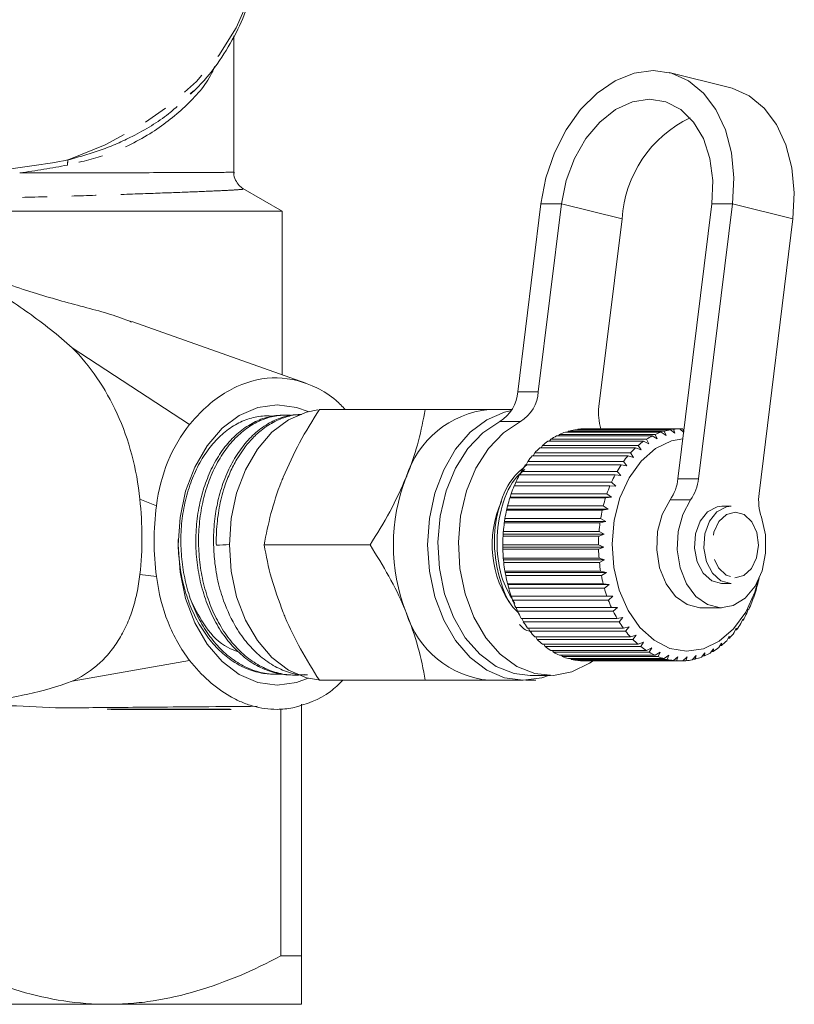
# Model space of a CAD drawing. Units: millimetres. Extents: x -194 to 739, y -53 to 352.
# Drawn here: x 240 to 280, y -53 to -2 of the extents above; entities that cross this region are included whole.
import ezdxf

# ---------------------------------------------------------------- set-up
doc = ezdxf.new("R2010")
doc.units = ezdxf.units.MM
doc.linetypes.add('PHANTOM', pattern=[12.7, 6.35, -1.27, 1.27, -1.27, 1.27, -1.27])

msp = doc.modelspace()

# ---------------------------------------------------------------- linework, layer by layer
at = {"color": 7, "linetype": 'Continuous', "lineweight": 15}
for p, q in [((251.038, -9.609), (251.038, -2.579)), ((276.677, -5.251), (273.542, -4.478)), ((248.776, -5.584), (248.946, -5.429)), ((253.538, -11.651), (251.492, -10.47)), ((217.895, -11.651), (253.538, -11.651)), ((253.538, -20.107), (253.538, -11.651)), ((266.916, -11.274), (265.719, -20.979)), ((267.977, -11.274), (266.78, -20.979)), ((274.003, -25.478), (275.755, -11.274)), ((275.064, -25.478), (276.816, -11.274)), ((269.915, -21.752), (271.111, -12.047)), ((279.95, -12.047), (278.199, -26.251)), ((254.75, -20.535), (245.752, -17.359)), ((248.738, -22.671), (242.667, -18.708)), ((253.578, -22.193), (253.433, -22.2)), ((254.429, -22.155), (254.379, -22.157)), ((255.457, -21.901), (260.936, -21.901)), ((265.422, -21.901), (264.236, -21.901)), ((274.096, -22.901), (269.146, -22.901)), ((274.299, -23.084), (274.096, -22.901)), ((274.098, -22.903), (274.258, -22.903)), ((274.258, -22.903), (274.302, -23.052)), ((272.672, -23.269), (267.723, -23.269)), ((267.819, -23.269), (267.876, -23.194)), ((267.876, -23.194), (272.826, -23.194)), ((273.136, -23.07), (268.186, -23.07)), ((268.301, -23.07), (268.345, -23.02)), ((268.345, -23.02), (273.294, -23.02)), ((273.612, -22.946), (268.663, -22.946)), ((268.8, -22.946), (268.824, -22.922)), ((268.824, -22.922), (273.774, -22.922)), ((272.936, -23.419), (272.672, -23.269)), ((272.826, -23.194), (272.936, -23.419)), ((273.387, -23.239), (273.136, -23.07)), ((273.294, -23.02), (273.387, -23.239)), ((273.849, -23.132), (273.612, -22.946)), ((273.774, -22.922), (273.849, -23.132)), ((271.808, -23.884), (266.859, -23.884)), ((266.924, -23.884), (266.996, -23.762)), ((266.996, -23.762), (271.946, -23.762)), ((272.228, -23.541), (267.278, -23.541)), ((267.358, -23.541), (267.425, -23.442)), ((267.425, -23.442), (272.374, -23.442)), ((272.093, -23.991), (271.808, -23.884)), ((271.946, -23.762), (272.093, -23.991)), ((272.503, -23.671), (272.228, -23.541)), ((272.374, -23.442), (272.503, -23.671)), ((271.419, -24.292), (266.469, -24.292)), ((266.522, -24.292), (266.596, -24.148)), ((266.596, -24.148), (271.546, -24.148)), ((271.712, -24.375), (271.419, -24.292)), ((271.546, -24.148), (271.712, -24.375)), ((271.065, -24.76), (266.116, -24.76)), ((266.157, -24.76), (266.23, -24.596)), ((266.23, -24.596), (271.18, -24.596)), ((271.364, -24.818), (271.065, -24.76)), ((271.18, -24.596), (271.364, -24.818)), ((270.752, -25.282), (265.802, -25.282)), ((265.834, -25.282), (265.902, -25.101)), ((265.902, -25.101), (270.852, -25.101)), ((271.054, -25.314), (270.752, -25.282)), ((270.852, -25.101), (271.054, -25.314)), ((270.482, -25.851), (265.532, -25.851)), ((265.555, -25.851), (265.617, -25.655)), ((265.617, -25.655), (270.567, -25.655)), ((270.786, -25.857), (270.482, -25.851)), ((270.567, -25.655), (270.786, -25.857)), ((265.31, -26.46), (265.331, -26.44)), ((270.26, -26.46), (265.31, -26.46)), ((265.331, -26.44), (265.379, -26.252)), ((265.331, -26.44), (270.563, -26.44)), ((265.379, -26.252), (270.329, -26.252)), ((270.563, -26.44), (270.26, -26.46)), ((270.329, -26.252), (270.563, -26.44)), ((265.156, -27.055), (265.19, -26.883)), ((265.19, -26.883), (270.14, -26.883)), ((270.14, -26.883), (270.389, -27.055)), ((276.752, -26.901), (276.271, -26.901)), ((265.139, -27.1), (265.156, -27.055)), ((270.088, -27.1), (265.139, -27.1)), ((265.156, -27.055), (270.389, -27.055)), ((270.389, -27.055), (270.088, -27.1)), ((265.02, -27.764), (265.033, -27.693)), ((269.97, -27.764), (265.02, -27.764)), ((265.033, -27.693), (265.054, -27.54)), ((265.033, -27.693), (270.266, -27.693)), ((265.054, -27.54), (270.004, -27.54)), ((270.266, -27.693), (269.97, -27.764)), ((270.004, -27.54), (270.266, -27.693)), ((264.956, -28.443), (264.962, -28.348)), ((269.905, -28.443), (264.956, -28.443)), ((264.962, -28.348), (264.971, -28.215)), ((264.962, -28.348), (270.194, -28.348)), ((264.971, -28.215), (269.921, -28.215)), ((270.194, -28.348), (269.905, -28.443)), ((269.921, -28.215), (270.194, -28.348)), ((252.599, -28.901), (258.079, -28.901)), ((264.944, -29.01), (264.943, -28.899)), ((264.943, -28.899), (269.893, -28.899)), ((264.944, -29.01), (270.177, -29.01)), ((264.946, -29.128), (264.944, -29.01)), ((269.893, -28.899), (270.177, -29.01)), ((270.177, -29.01), (269.896, -29.128)), ((269.896, -29.128), (264.946, -29.128)), ((264.979, -29.67), (264.971, -29.583)), ((264.971, -29.583), (269.92, -29.583)), ((264.979, -29.67), (270.212, -29.67)), ((264.992, -29.81), (264.979, -29.67)), ((269.942, -29.81), (264.992, -29.81)), ((269.92, -29.583), (270.212, -29.67)), ((270.212, -29.67), (269.942, -29.81)), ((265.068, -30.32), (265.053, -30.258)), ((265.053, -30.258), (270.003, -30.258)), ((265.068, -30.32), (270.301, -30.32)), ((265.093, -30.48), (265.068, -30.32)), ((270.043, -30.48), (265.093, -30.48)), ((270.003, -30.258), (270.301, -30.32)), ((270.301, -30.32), (270.043, -30.48)), ((265.208, -30.952), (265.189, -30.915)), ((265.189, -30.915), (270.139, -30.915)), ((265.208, -30.952), (270.441, -30.952)), ((265.247, -31.13), (265.208, -30.952)), ((270.139, -30.915), (270.441, -30.952)), ((270.441, -30.952), (270.197, -31.13)), ((276.271, -30.901), (276.752, -30.901)), ((278.084, -31.057), (278.103, -31.025)), ((270.197, -31.13), (265.247, -31.13)), ((265.399, -31.557), (265.378, -31.546)), ((265.378, -31.546), (270.328, -31.546)), ((265.399, -31.557), (270.631, -31.557)), ((265.452, -31.75), (265.399, -31.557)), ((270.328, -31.546), (270.631, -31.557)), ((270.631, -31.557), (270.402, -31.75)), ((278.043, -31.238), (278.084, -31.057)), ((270.402, -31.75), (265.452, -31.75)), ((277.829, -31.853), (277.885, -31.657)), ((277.885, -31.657), (277.906, -31.651)), ((265.616, -32.143), (270.566, -32.143)), ((265.706, -32.334), (265.642, -32.143)), ((270.656, -32.334), (265.706, -32.334)), ((270.566, -32.143), (270.869, -32.128)), ((270.869, -32.128), (270.656, -32.334)), ((275.196, -32.151), (276.257, -32.151)), ((277.567, -32.429), (277.64, -32.221)), ((277.66, -32.241), (277.633, -32.241)), ((277.64, -32.221), (277.66, -32.241)), ((265.901, -32.697), (270.85, -32.697)), ((266.006, -32.872), (265.935, -32.697)), ((270.955, -32.872), (266.006, -32.872)), ((270.85, -32.697), (271.152, -32.656)), ((271.152, -32.656), (270.955, -32.872)), ((277.26, -32.959), (277.35, -32.741)), ((277.368, -32.787), (277.331, -32.787)), ((277.35, -32.741), (277.368, -32.787)), ((266.228, -33.202), (271.178, -33.202)), ((266.347, -33.359), (266.273, -33.202)), ((271.296, -33.359), (266.347, -33.359)), ((271.178, -33.202), (271.475, -33.135)), ((271.475, -33.135), (271.296, -33.359)), ((271.544, -33.651), (271.834, -33.559)), ((271.834, -33.559), (271.674, -33.788)), ((276.913, -33.436), (277.021, -33.212)), ((277.034, -33.283), (276.987, -33.283)), ((277.021, -33.212), (277.034, -33.283)), ((266.594, -33.651), (271.544, -33.651)), ((266.724, -33.788), (266.651, -33.651)), ((271.674, -33.788), (266.724, -33.788)), ((266.994, -34.038), (271.944, -34.038)), ((267.134, -34.153), (267.064, -34.038)), ((271.944, -34.038), (272.226, -33.923)), ((272.226, -33.923), (272.084, -34.153)), ((276.114, -34.208), (276.259, -33.978)), ((276.256, -34.097), (276.184, -34.097)), ((276.259, -33.978), (276.256, -34.097)), ((276.529, -33.855), (276.655, -33.626)), ((276.662, -33.721), (276.603, -33.721)), ((276.655, -33.626), (276.662, -33.721)), ((272.084, -34.153), (267.134, -34.153)), ((267.422, -34.358), (272.372, -34.358)), ((267.571, -34.449), (267.507, -34.358)), ((272.521, -34.449), (267.571, -34.449)), ((267.874, -34.606), (272.823, -34.606)), ((268.029, -34.673), (267.976, -34.606)), ((272.372, -34.358), (272.644, -34.221)), ((272.644, -34.221), (272.521, -34.449)), ((272.823, -34.606), (273.083, -34.449)), ((273.083, -34.449), (272.979, -34.673)), ((273.292, -34.781), (273.538, -34.606)), ((273.538, -34.606), (273.451, -34.822)), ((275.213, -34.704), (275.394, -34.481)), ((275.394, -34.481), (275.369, -34.641)), ((275.674, -34.492), (275.837, -34.265)), ((275.824, -34.405), (275.736, -34.405)), ((275.837, -34.265), (275.824, -34.405)), ((242.667, -35.952), (248.738, -34.871)), ((272.979, -34.673), (268.029, -34.673)), ((268.342, -34.781), (273.292, -34.781)), ((268.502, -34.822), (268.464, -34.781)), ((273.451, -34.822), (268.502, -34.822)), ((268.821, -34.878), (273.771, -34.878)), ((268.983, -34.894), (268.968, -34.878)), ((273.933, -34.894), (268.983, -34.894)), ((269.186, -34.901), (274.136, -34.901)), ((273.771, -34.878), (274.003, -34.688)), ((274.003, -34.688), (273.933, -34.894)), ((274.255, -34.898), (274.471, -34.694)), ((274.418, -34.887), (274.267, -34.887)), ((274.471, -34.694), (274.418, -34.887)), ((274.738, -34.84), (274.937, -34.625)), ((274.898, -34.803), (274.772, -34.803)), ((274.937, -34.625), (274.898, -34.803)), ((275.369, -34.641), (275.264, -34.641)), ((252.953, -35.579), (253.097, -35.586)), ((253.896, -35.622), (254.041, -35.629)), ((255.457, -35.901), (260.936, -35.901)), ((264.236, -35.901), (266.004, -35.901)), ((266.652, -35.901), (266.137, -35.901)), ((266.357, -35.651), (267.418, -35.651)), ((254.538, -37.126), (254.538, -50.151)), ((244.696, -37.401), (250.902, -37.401)), ((253.464, -37.396), (253.464, -50.151)), ((253.464, -50.151), (254.538, -50.151)), ((224.538, -52.651), (244.538, -52.651)), ((244.538, -52.651), (254.538, -52.651))]:
    msp.add_line(p, q, dxfattribs=at)
at = {"color": 8, "linetype": 'PHANTOM', "lineweight": 0}
for p, q in [((267.977, -11.274), (266.916, -11.274)), ((267.977, -11.274), (271.111, -12.047)), ((275.755, -11.274), (276.816, -11.274)), ((276.816, -11.274), (279.95, -12.047)), ((265.719, -20.979), (266.78, -20.979)), ((265.851, -22.525), (264.79, -22.525)), ((274.003, -25.478), (275.064, -25.478)), ((247.031, -26.883), (246.171, -26.54)), ((274.656, -26.569), (273.595, -26.569)), ((247.031, -30.54), (246.171, -30.427))]:
    msp.add_line(p, q, dxfattribs=at)
at = {"color": 8, "linetype": 'PHANTOM', "lineweight": 0, "flags": 128}
for points in [[(252.288, 2.233), (252.182, 0.868), (251.804, -0.676), (251.157, -2.174), (250.251, -3.604), (249.1, -4.943), (247.722, -6.17), (246.139, -7.266), (244.375, -8.214), (242.458, -8.999)], [(276.952, -30.601), (277.413, -30.477), (277.806, -30.114), (278.07, -29.566), (278.166, -28.917), (278.079, -28.265), (277.822, -27.71), (277.435, -27.336), (276.976, -27.201), (276.515, -27.324), (276.122, -27.687), (275.858, -28.235), (275.762, -28.884), (275.849, -29.536), (276.106, -30.091), (276.493, -30.465), (276.952, -30.601)]]:
    msp.add_lwpolyline(points, dxfattribs=at)
at = {"color": 7, "linetype": 'Continuous', "lineweight": 15, "flags": 128}
for points in [[(276.816, -11.274), (276.886, -9.929), (276.764, -8.635), (276.454, -7.443), (275.967, -6.398), (275.323, -5.541), (274.546, -4.903), (273.666, -4.511), (272.716, -4.378), (271.734, -4.511), (270.757, -4.903), (269.823, -5.541), (268.967, -6.398), (268.223, -7.443), (267.618, -8.635), (267.177, -9.929), (266.916, -11.274)], [(276.677, -5.251), (276.8, -5.284), (277.68, -5.676), (278.458, -6.314), (279.102, -7.171), (279.589, -8.216), (279.899, -9.408), (280.021, -10.702), (279.95, -12.047)], [(275.755, -11.274), (275.806, -10.069), (275.66, -8.923), (275.323, -7.896), (274.813, -7.038), (274.155, -6.393), (273.383, -5.992), (272.534, -5.856), (271.652, -5.992), (270.781, -6.393), (269.964, -7.038), (269.242, -7.896), (268.652, -8.923), (268.223, -10.069), (267.977, -11.274)], [(254.873, -35.79), (254.276, -36.011), (253.276, -36.151), (252.276, -36.011), (251.314, -35.599), (250.428, -34.929), (249.651, -34.027), (249.013, -32.928), (248.54, -31.675), (248.248, -30.315), (248.149, -28.901), (248.248, -27.486), (248.54, -26.126), (249.013, -24.873), (249.651, -23.774), (250.428, -22.872), (251.314, -22.202), (252.276, -21.79), (253.276, -21.651), (254.276, -21.79), (254.873, -22.012)], [(255.381, -21.92), (254.785, -22.035), (253.857, -22.433), (253.001, -23.08), (252.251, -23.951), (251.635, -25.012), (251.178, -26.222), (250.896, -27.535), (250.801, -28.901), (250.896, -30.266), (251.178, -31.579), (251.635, -32.79), (252.251, -33.85), (253.001, -34.721), (253.857, -35.368), (254.785, -35.766), (255.405, -35.884)], [(265.389, -21.955), (265.038, -22.035), (264.11, -22.433), (263.254, -23.08), (262.504, -23.951), (261.888, -25.012), (261.431, -26.222), (261.149, -27.535), (261.054, -28.901), (261.149, -30.266), (261.431, -31.579), (261.888, -32.79), (262.504, -33.85), (263.254, -34.721), (264.11, -35.368), (265.038, -35.766), (266.004, -35.901), (266.97, -35.766), (267.315, -35.651)], [(264.79, -22.525), (263.915, -23.101), (263.14, -23.915), (262.496, -24.933), (262.01, -26.113), (261.703, -27.407), (261.585, -28.763), (261.663, -30.124), (261.934, -31.435), (262.385, -32.642), (262.999, -33.696), (263.75, -34.554), (264.608, -35.181), (265.537, -35.55), (266.357, -35.651)], [(265.851, -22.525), (264.976, -23.101), (264.2, -23.915), (263.557, -24.933), (263.071, -26.113), (262.763, -27.407), (262.646, -28.763), (262.724, -30.124), (262.994, -31.435), (263.446, -32.642), (264.059, -33.696), (264.811, -34.554), (265.668, -35.181), (266.598, -35.55), (267.561, -35.648), (268.518, -35.469), (269.431, -35.021), (269.623, -34.887)], [(278.157, -30.728), (277.977, -31.335), (277.506, -32.372), (276.884, -33.234), (276.142, -33.879), (275.318, -34.274), (274.451, -34.4), (273.587, -34.251), (272.768, -33.832), (272.035, -33.167), (271.425, -32.288), (270.969, -31.239), (270.689, -30.072), (270.6, -28.847), (270.706, -27.625), (271.002, -26.466), (271.472, -25.43), (272.094, -24.567), (272.836, -23.922), (273.661, -23.527), (274.258, -23.41)], [(275.196, -32.151), (275.136, -32.15), (274.475, -31.986), (273.875, -31.56), (273.388, -30.907), (273.056, -30.083), (272.905, -29.158), (272.951, -28.211), (273.187, -27.322), (273.595, -26.569)], [(278.321, -27.473), (278.525, -28.377), (278.535, -29.326), (278.351, -30.239), (277.988, -31.038), (277.478, -31.654), (276.863, -32.035), (276.197, -32.15), (275.536, -31.986), (274.936, -31.56), (274.449, -30.907), (274.116, -30.083), (273.966, -29.158), (274.011, -28.211), (274.248, -27.322), (274.656, -26.569)], [(276.271, -26.901), (276.024, -26.931), (275.538, -27.19), (275.15, -27.68), (274.914, -28.335), (274.861, -29.066), (274.999, -29.775), (275.308, -30.365), (275.747, -30.758), (276.257, -30.901)], [(276.752, -26.901), (276.506, -26.931), (276.019, -27.19), (275.632, -27.68), (275.396, -28.335), (275.343, -29.066), (275.48, -29.775), (275.789, -30.365), (276.228, -30.758), (276.738, -30.901)]]:
    msp.add_lwpolyline(points, dxfattribs=at)
at = {"color": 7, "linetype": 'Continuous', "lineweight": 15}
for centre, radius, start, end in [((277.333, -12.434), 6.234, 115.7238, 176.4427), ((263.777, -20.864), 1.946, 301.3892, 356.5974), ((264.838, -20.864), 1.946, 301.3892, 356.5974), ((272.649, -22.096), 2.756, 172.8324, 197.0254), ((264.703, -26.848), 4.969, 95.3927, 163.0703), ((269.186, -25.912), 3.011, 90.7664, 96.9063), ((274.136, -25.912), 3.011, 90.7664, 96.9063), ((269.419, -26.528), 3.674, 117.489, 122.8658), ((269.271, -26.229), 3.341, 108.9533, 114.6824), ((269.203, -26.018), 3.118, 99.9849, 105.9835), ((274.368, -26.528), 3.674, 117.489, 122.8658), ((274.221, -26.229), 3.341, 108.9533, 114.6824), ((274.153, -26.018), 3.118, 99.9849, 105.9835), ((270.012, -27.279), 4.634, 132.8852, 137.4912), ((269.664, -26.888), 4.11, 125.48, 130.4696), ((274.962, -27.279), 4.634, 132.8852, 137.4912), ((274.614, -26.888), 4.11, 125.48, 130.4696), ((270.455, -27.669), 5.224, 139.7184, 143.9705), ((275.405, -27.669), 5.224, 139.7184, 143.9705), ((270.97, -28.03), 5.853, 146.029, 149.9709), ((275.92, -28.03), 5.853, 146.029, 149.9709), ((268.798, -28.901), 9.516, 158.419, 201.581), ((271.523, -28.338), 6.487, 151.8849, 155.5657), ((276.473, -28.338), 6.487, 151.8849, 155.5657), ((272.074, -28.579), 7.088, 157.3608, 160.8303), ((277.024, -28.579), 7.088, 157.3608, 160.8303), ((271.667, -25.226), 2.35, 325.1494, 353.8495), ((272.727, -25.226), 2.35, 325.1494, 353.8495), ((272.578, -28.747), 7.619, 162.5314, 165.8377), ((277.528, -28.747), 7.619, 162.5314, 165.8377), ((280.925, -26.594), 2.748, 172.8176, 198.6502), ((269.858, -28.88), 5.465, 155.9124, 216.4311), ((272.992, -28.846), 8.045, 167.4683, 170.6568), ((277.942, -28.846), 8.045, 167.4683, 170.6568), ((273.281, -28.89), 8.337, 172.2392, 175.3528), ((278.23, -28.89), 8.337, 172.2392, 175.3528), ((273.417, -28.9), 8.474, 176.908, 179.988), ((278.367, -28.9), 8.474, 176.908, 179.988), ((273.39, -28.902), 8.447, 181.5364, 184.6229), ((278.34, -28.902), 8.447, 181.5364, 184.6229), ((273.201, -28.921), 8.257, 186.1848, 189.3185), ((278.151, -28.921), 8.257, 186.1848, 189.3185), ((272.868, -28.981), 7.918, 190.9144, 194.1368), ((277.818, -28.981), 7.918, 190.9144, 194.1368), ((270.523, -28.997), 7.847, 345.0248, 348.2667), ((272.42, -29.102), 7.454, 195.7882, 199.1431), ((277.37, -29.102), 7.454, 195.7882, 199.1431), ((270.987, -29.129), 7.365, 339.9797, 343.3618), ((271.896, -29.293), 6.896, 200.8725, 204.4062), ((276.845, -29.293), 6.896, 200.8725, 204.4062), ((271.52, -29.333), 6.794, 334.6657, 338.2346), ((264.703, -30.954), 4.969, 196.9297, 264.6073), ((271.339, -29.557), 6.28, 206.2377, 209.9989), ((276.289, -29.557), 6.28, 206.2377, 209.9989), ((272.077, -29.609), 6.172, 329.0092, 332.8142), ((270.794, -29.885), 5.644, 211.9578, 215.9966), ((275.744, -29.885), 5.644, 211.9578, 215.9966), ((272.616, -29.946), 5.536, 322.935, 327.0261), ((270.3, -30.258), 5.024, 218.1081, 222.4726), ((275.25, -30.258), 5.024, 218.1081, 222.4726), ((273.099, -30.325), 4.923, 316.3708, 320.7951), ((269.886, -30.652), 4.453, 224.7599, 229.4901), ((274.836, -30.652), 4.453, 224.7599, 229.4901), ((273.496, -30.719), 4.362, 309.256, 314.0514), ((269.572, -31.036), 3.956, 231.9707, 237.0891), ((269.36, -31.38), 3.553, 239.7684, 245.2674), ((274.521, -31.036), 3.956, 231.9707, 237.0891), ((274.31, -31.38), 3.553, 239.7684, 245.2674), ((273.988, -31.432), 3.494, 293.284, 298.8442), ((273.793, -31.099), 3.88, 301.5567, 306.7415), ((269.241, -31.652), 3.255, 248.1322, 253.9616), ((269.194, -31.831), 3.07, 256.9745, 263.0356), ((269.186, -31.898), 3.003, 266.135, 269.9993), ((274.191, -31.652), 3.255, 248.1322, 253.9616), ((274.143, -31.831), 3.07, 256.9745, 263.0356), ((274.136, -31.899), 3.002, 266.1344, 272.2875), ((274.131, -31.851), 3.05, 275.3932, 281.4808), ((274.093, -31.69), 3.215, 284.5133, 290.3905), ((253.275, -33.117), 4.284, 269.8932, 280.8173)]:
    msp.add_arc(centre, radius, start, end, dxfattribs=at)
at = {"color": 8, "linetype": 'PHANTOM', "lineweight": 0}
msp.add_arc((243.798, -9.294), 1.372, 167.5668, 178.7803, dxfattribs=at)
at = {"color": 7, "linetype": 'Continuous', "lineweight": 15}
for centre, major_axis, ratio, start_param, end_param in [((600.348, -10.2), (413.235, 22.395), 0.001177, 2.578944, 2.58201), ((244.696, -28.901), (0, 8.5), 0.896575, 3.114211, 3.141593)]:
    msp.add_ellipse(centre, major_axis=major_axis, ratio=ratio, start_param=start_param, end_param=end_param, dxfattribs=at)
for points, knots in [([(248.79, -5.598), (248.927, -5.471), (249.501, -4.937), (250.31, -3.879), (251.185, -2.448), (251.815, -0.943), (252.179, 0.598), (252.325, 1.715), (252.278, 2.306), (252.272, 2.379)], [0, 0, 0, 0, 0.058705, 0.245624, 0.430993, 0.614315, 0.795422, 0.974617, 1, 1, 1, 1]), ([(239.956, -9.665), (240.129, -9.665), (241.101, -9.665), (242.797, -9.663), (244.971, -9.66), (246.943, -9.656), (248.648, -9.65), (249.956, -9.644), (250.753, -9.638), (251.093, -9.634), (251.014, -9.632), (251.005, -9.632), (251.003, -9.632)], [0, 0, 0, 0, 0.026799, 0.150916, 0.275069, 0.413341, 0.551611, 0.69454, 0.837452, 0.977983, 0.993133, 1, 1, 1, 1]), ([(251.498, -10.47), (251.431, -10.422), (251.281, -10.314), (251.108, -10.037), (251.02, -9.788), (251.042, -9.653), (251.045, -9.637)], [0, 0, 0, 0, 0.266167, 0.597217, 0.954598, 1, 1, 1, 1]), ([(245.744, -17.38), (245.615, -17.327), (244.78, -16.982), (242.945, -16.53), (240.281, -15.767), (237.495, -14.786), (235.662, -13.93), (234.771, -13.514)], [0, 0, 0, 0, 0.042156, 0.27427, 0.511173, 0.762374, 1, 1, 1, 1]), ([(242.667, -18.708), (241.939, -18.047), (241.186, -17.459), (239.649, -16.363), (238.866, -15.856), (238.073, -15.375)], [0, 0, 0, 0, 0.5, 0.5, 1, 1, 1, 1]), ([(246.171, -26.54), (246.093, -25.747), (245.953, -24.982), (245.558, -23.502), (245.299, -22.783), (244.692, -21.453), (244.342, -20.835), (243.557, -19.688), (243.128, -19.169), (242.667, -18.708)], [0, 0, 0, 0, 0.25, 0.25, 0.5, 0.5, 0.75, 0.75, 1, 1, 1, 1]), ([(256.797, -21.901), (256.641, -21.739), (256.19, -21.271), (255.032, -20.558), (253.269, -20.093), (251.13, -20.573), (249.64, -21.656), (248.905, -22.484), (248.738, -22.671)], [0, 0, 0, 0, 0.066718, 0.192506, 0.432135, 0.67554, 0.926506, 1, 1, 1, 1]), ([(253.013, -22.247), (252.944, -22.241), (252.747, -22.224), (252.42, -22.247), (252.035, -22.313), (251.531, -22.466), (251.044, -22.712), (250.586, -23.043), (250.258, -23.335), (249.949, -23.665), (249.662, -24.03), (249.395, -24.434), (249.152, -24.87), (248.937, -25.332), (248.751, -25.818), (248.594, -26.33), (248.468, -26.86), (248.376, -27.403), (248.316, -27.954), (248.29, -28.517), (248.297, -29.082), (248.336, -29.644), (248.408, -30.199), (248.514, -30.749), (248.652, -31.286), (248.822, -31.803), (249.021, -32.298), (249.252, -32.774), (249.51, -33.221), (249.794, -33.636), (250.099, -34.016), (250.428, -34.364), (250.776, -34.671), (251.139, -34.936), (251.516, -35.158), (251.908, -35.338), (252.31, -35.471), (252.717, -35.556), (253.121, -35.597), (253.389, -35.585), (253.521, -35.579)], [0, 0, 0, 0, 0.014033, 0.039791, 0.065827, 0.092242, 0.143524, 0.169554, 0.195961, 0.221563, 0.247344, 0.273403, 0.299842, 0.325432, 0.3512, 0.377244, 0.403668, 0.429283, 0.455077, 0.481148, 0.507599, 0.53322, 0.559021, 0.585099, 0.611558, 0.637178, 0.662977, 0.689052, 0.715507, 0.741153, 0.766979, 0.793082, 0.819567, 0.8452, 0.871011, 0.8971, 0.923568, 0.949228, 0.975067, 1, 1, 1, 1]), ([(253.897, -35.616), (253.836, -35.615), (253.635, -35.61), (253.165, -35.528), (252.497, -35.31), (251.864, -34.937), (251.385, -34.554), (250.931, -34.116), (250.519, -33.602), (250.158, -33.024), (249.833, -32.406), (249.499, -31.575), (249.266, -30.684), (249.143, -29.943), (249.065, -29.192), (249.057, -28.432), (249.116, -27.684), (249.22, -26.948), (249.428, -26.064), (249.735, -25.249), (250.037, -24.645), (250.375, -24.082), (250.765, -23.585), (251.193, -23.165), (251.533, -22.891), (251.887, -22.661), (252.25, -22.476), (252.626, -22.333), (253.009, -22.243), (253.279, -22.201), (253.42, -22.202), (253.433, -22.202)], [0, 0, 0, 0, 0.012135, 0.040116, 0.09424, 0.148318, 0.176065, 0.204015, 0.258107, 0.285861, 0.313819, 0.367895, 0.422126, 0.449652, 0.47758, 0.531824, 0.559357, 0.587292, 0.641321, 0.695507, 0.723011, 0.750916, 0.805115, 0.832625, 0.860537, 0.887556, 0.914764, 0.942264, 0.970167, 0.997164, 1, 1, 1, 1]), ([(253.992, -22.205), (253.974, -22.202), (253.825, -22.182), (253.548, -22.19), (253.163, -22.231), (252.784, -22.324), (252.407, -22.463), (252.04, -22.649), (251.686, -22.878), (251.348, -23.149), (251.024, -23.463), (250.722, -23.816), (250.443, -24.204), (250.189, -24.623), (249.959, -25.077), (249.758, -25.558), (249.587, -26.061), (249.446, -26.581), (249.335, -27.124), (249.257, -27.678), (249.212, -28.239), (249.201, -28.802), (249.225, -29.372), (249.283, -29.937), (249.374, -30.493), (249.498, -31.035), (249.655, -31.569), (249.842, -32.081), (250.058, -32.57), (250.301, -33.03), (250.573, -33.466), (250.87, -33.868), (251.189, -34.233), (251.528, -34.56), (251.89, -34.849), (252.266, -35.095), (252.655, -35.297), (253.052, -35.452), (253.46, -35.563), (253.872, -35.625), (254.282, -35.641), (254.551, -35.613), (254.684, -35.599)], [0, 0, 0, 0, 0.003502, 0.029471, 0.05465, 0.080005, 0.105632, 0.131633, 0.15681, 0.182163, 0.207788, 0.233787, 0.258973, 0.284335, 0.30997, 0.335978, 0.361184, 0.386567, 0.412223, 0.438253, 0.463446, 0.488815, 0.514456, 0.54047, 0.565693, 0.591091, 0.616763, 0.64281, 0.668027, 0.693422, 0.719089, 0.745129, 0.77036, 0.795768, 0.821448, 0.847502, 0.87275, 0.898176, 0.923875, 0.94995, 0.975186, 1, 1, 1, 1]), ([(254.842, -35.612), (254.65, -35.617), (254.316, -35.627), (253.72, -35.449), (253.189, -35.217), (252.687, -34.888), (252.207, -34.503), (251.762, -34.036), (251.363, -33.5), (250.905, -32.773), (250.534, -31.942), (250.215, -30.854), (250.046, -29.953), (249.977, -29.001), (249.989, -28.091), (250.064, -27.373), (250.222, -26.533), (250.405, -25.882), (250.662, -25.227), (250.958, -24.608), (251.391, -23.912), (251.896, -23.333), (252.34, -22.946), (252.806, -22.617), (253.301, -22.372), (253.812, -22.23), (254.132, -22.161), (254.322, -22.171), (254.379, -22.173)], [0, 0, 0, 0, 0.03785, 0.065827, 0.119952, 0.147722, 0.175697, 0.229817, 0.257586, 0.285561, 0.367221, 0.395164, 0.45373, 0.500084, 0.5325, 0.58509, 0.605051, 0.659084, 0.686808, 0.714735, 0.768766, 0.822741, 0.850435, 0.878332, 0.93232, 0.96002, 0.987924, 1, 1, 1, 1]), ([(254.524, -22.157), (254.449, -22.159), (254.241, -22.166), (253.906, -22.232), (253.524, -22.348), (253.153, -22.511), (252.789, -22.721), (252.383, -23.016), (251.947, -23.424), (251.549, -23.91), (251.19, -24.454), (250.872, -25.052), (250.61, -25.705), (250.426, -26.309), (250.3, -26.843), (250.207, -27.39), (250.147, -27.955), (250.122, -28.468), (250.126, -28.791), (250.127, -28.921)], [0, 0, 0, 0, 0.031704, 0.087379, 0.141272, 0.195541, 0.250392, 0.306041, 0.386966, 0.469185, 0.524903, 0.605798, 0.687983, 0.743677, 0.79746, 0.851617, 0.90695, 0.96269, 1, 1, 1, 1]), ([(255.457, -21.901), (255.101, -22.469), (254.383, -23.616), (253.853, -24.802), (253.586, -25.401)], [0, 0, 0, 0, 0.495458, 1, 1, 1, 1]), ([(259.95, -25.401), (259.983, -25.318), (260.235, -24.689), (260.622, -23.505), (260.831, -22.439), (260.936, -21.901)], [0, 0, 0, 0, 0.07008, 0.530779, 1, 1, 1, 1]), ([(260.936, -21.901), (261.171, -21.901), (261.879, -21.901), (263.021, -21.901), (263.829, -21.901), (264.236, -21.901)], [0, 0, 0, 0, 0.197285, 0.595925, 1, 1, 1, 1]), ([(248.738, -22.671), (248.301, -23.225), (247.92, -23.863), (247.331, -25.298), (247.136, -26.067), (247.031, -26.883)], [0, 0, 0, 0, 0.5, 0.5, 1, 1, 1, 1]), ([(266.193, -24.76), (265.921, -24.987), (265.272, -25.527), (264.653, -27.027), (264.42, -28.888), (264.745, -30.717), (265.25, -31.967), (265.69, -32.353), (265.74, -32.396)], [0, 0, 0, 0, 0.150737, 0.359071, 0.56209, 0.765109, 0.973444, 1, 1, 1, 1]), ([(253.586, -25.401), (253.552, -25.484), (253.3, -26.112), (252.913, -27.296), (252.704, -28.363), (252.599, -28.901)], [0, 0, 0, 0, 0.07008, 0.530779, 1, 1, 1, 1]), ([(258.079, -28.901), (258.434, -28.332), (259.152, -27.185), (259.682, -25.999), (259.95, -25.401)], [0, 0, 0, 0, 0.495458, 1, 1, 1, 1]), ([(265.567, -31.93), (265.339, -31.544), (264.824, -30.672), (264.569, -28.905), (264.78, -27.071), (265.335, -25.652), (265.897, -25.161), (266.089, -24.994)], [0, 0, 0, 0, 0.182098, 0.412075, 0.642051, 0.878048, 1, 1, 1, 1]), ([(246.171, -30.427), (246.246, -29.784), (246.284, -29.134), (246.28, -27.833), (246.238, -27.184), (246.171, -26.54)], [0, 0, 0, 0, 0.5, 0.5, 1, 1, 1, 1]), ([(247.031, -26.883), (246.952, -27.487), (246.912, -28.096), (246.912, -29.324), (246.952, -29.936), (247.031, -30.54)], [0, 0, 0, 0, 0.5, 0.5, 1, 1, 1, 1]), ([(252.953, -35.578), (252.824, -35.569), (252.561, -35.55), (252.165, -35.463), (251.766, -35.332), (251.374, -35.153), (250.995, -34.929), (250.631, -34.664), (250.286, -34.359), (249.957, -34.011), (249.649, -33.628), (249.366, -33.213), (249.11, -32.77), (248.879, -32.294), (248.679, -31.795), (248.51, -31.278), (248.373, -30.746), (248.267, -30.195), (248.196, -29.636), (248.156, -29.11), (248.156, -28.776), (248.156, -28.626)], [0, 0, 0, 0, 0.049949, 0.102633, 0.155685, 0.209307, 0.263711, 0.31641, 0.369479, 0.423119, 0.477544, 0.530181, 0.583187, 0.636762, 0.691117, 0.743776, 0.796804, 0.850403, 0.904785, 0.957405, 1, 1, 1, 1]), ([(252.599, -28.901), (252.707, -29.469), (252.926, -30.616), (253.364, -31.802), (253.586, -32.401)], [0, 0, 0, 0, 0.495458, 1, 1, 1, 1]), ([(259.95, -32.401), (259.915, -32.318), (259.655, -31.689), (259.074, -30.505), (258.413, -29.439), (258.079, -28.901)], [0, 0, 0, 0, 0.07008, 0.530779, 1, 1, 1, 1]), ([(242.667, -35.952), (243.11, -35.753), (243.531, -35.49), (244.121, -34.986), (244.312, -34.799), (244.675, -34.386), (244.844, -34.164), (245.156, -33.686), (245.3, -33.431), (245.561, -32.885), (245.675, -32.599), (245.87, -32.009), (245.952, -31.704), (246.084, -31.076), (246.135, -30.753), (246.171, -30.427)], [0, 0, 0, 0, 0.25, 0.25, 0.375, 0.375, 0.5, 0.5, 0.625, 0.625, 0.75, 0.75, 0.875, 0.875, 1, 1, 1, 1]), ([(247.031, -30.54), (247.138, -31.372), (247.336, -32.158), (247.922, -33.631), (248.3, -34.295), (248.738, -34.871)], [0, 0, 0, 0, 0.5, 0.5, 1, 1, 1, 1]), ([(248.838, -31.827), (249.071, -32.283), (249.563, -33.244), (250.429, -34.125), (251.037, -34.347), (251.21, -34.411)], [0, 0, 0, 0, 0.39122, 0.826373, 1, 1, 1, 1]), ([(253.586, -32.401), (253.62, -32.484), (253.88, -33.112), (254.461, -34.296), (255.122, -35.363), (255.457, -35.901)], [0, 0, 0, 0, 0.07008, 0.530779, 1, 1, 1, 1]), ([(260.936, -35.901), (260.828, -35.332), (260.609, -34.185), (260.171, -32.999), (259.95, -32.401)], [0, 0, 0, 0, 0.495458, 1, 1, 1, 1]), ([(266.441, -33.377), (266.328, -33.36), (266.09, -33.326), (265.903, -33.12), (265.805, -33.011)], [0, 0, 0, 0, 0.475606, 1, 1, 1, 1]), ([(248.738, -34.871), (249.367, -35.651), (250.058, -36.284), (251.027, -36.838), (251.225, -36.936), (251.623, -37.104), (251.823, -37.174), (252.229, -37.287), (252.434, -37.33), (252.847, -37.387), (253.057, -37.401), (253.267, -37.401)], [0, 0, 0, 0, 0.5, 0.5, 0.625, 0.625, 0.75, 0.75, 0.875, 0.875, 1, 1, 1, 1]), ([(238.073, -37.021), (238.847, -36.911), (239.618, -36.78), (241.151, -36.441), (241.914, -36.236), (242.667, -35.952)], [0, 0, 0, 0, 0.5, 0.5, 1, 1, 1, 1]), ([(254.079, -37.324), (254.76, -37.133), (255.692, -36.87), (256.458, -36.106), (256.664, -35.901)], [0, 0, 0, 0, 0.731114, 1, 1, 1, 1]), ([(264.236, -35.901), (263.835, -35.901), (263.028, -35.901), (261.886, -35.901), (261.171, -35.901), (260.936, -35.901)], [0, 0, 0, 0, 0.398264, 0.802716, 1, 1, 1, 1]), ([(241.81, -37.331), (240.913, -37.276), (238.848, -37.151), (236.78, -37.24), (235.611, -37.291)], [0, 0, 0, 0, 0.434232, 1, 1, 1, 1]), ([(241.81, -37.331), (242.001, -37.329), (242.577, -37.324), (243.668, -37.315), (245.21, -37.302), (247.159, -37.286), (249.549, -37.266), (251.292, -37.251), (252.245, -37.243)], [0, 0, 0, 0, 0.054426, 0.164899, 0.311612, 0.497221, 0.725198, 1, 1, 1, 1]), ([(244.487, -37.397), (245.277, -37.398), (247.383, -37.399), (249.514, -37.399), (250.846, -37.4)], [0, 0, 0, 0, 0.375256, 1, 1, 1, 1]), ([(244.538, -52.651), (242.99, -52.651), (241.474, -52.408), (239.238, -51.752), (238.498, -51.484), (237.036, -50.87), (236.318, -50.525), (235.611, -50.151)], [0, 0, 0, 0, 0.5, 0.5, 0.75, 0.75, 1, 1, 1, 1]), ([(253.464, -50.151), (252.052, -50.898), (250.61, -51.522), (248.383, -52.18), (247.63, -52.353), (246.481, -52.53), (246.095, -52.575), (245.316, -52.635), (244.925, -52.651), (244.538, -52.651)], [0, 0, 0, 0, 0.5, 0.5, 0.75, 0.75, 0.875, 0.875, 1, 1, 1, 1]), ([(254.538, -52.651), (254.538, -52.651), (254.538, -52.405), (254.538, -51.856), (254.538, -51.734), (254.538, -51.468), (254.538, -51.323), (254.538, -50.862), (254.538, -50.52), (254.538, -50.151)], [0, 0, 0, 0, 0.5, 0.5, 0.625, 0.625, 0.75, 0.75, 1, 1, 1, 1])]:
    msp.add_open_spline(points, degree=3, knots=knots, dxfattribs=at)
at = {"color": 8, "linetype": 'PHANTOM', "lineweight": 0}
for points, knots in [([(250.052, -4.152), (249.999, -4.276), (249.67, -5.046), (248.566, -6.268), (246.731, -7.716), (244.636, -8.735), (243.083, -9.107), (242.426, -9.265)], [0, 0, 0, 0, 0.049295, 0.305603, 0.553499, 0.811001, 1, 1, 1, 1]), ([(242.458, -8.999), (243.04, -8.837), (244.214, -8.511), (245.978, -7.72), (247.574, -6.771), (248.419, -5.937), (248.776, -5.584)], [0, 0, 0, 0, 0.228913, 0.461636, 0.772547, 1, 1, 1, 1]), ([(226.617, -8.999), (227.836, -9.227), (229.111, -9.415), (230.776, -9.577), (231.113, -9.605), (231.793, -9.655), (232.137, -9.676), (233.166, -9.726), (233.851, -9.743), (235.222, -9.743), (235.907, -9.726), (236.935, -9.676), (237.278, -9.655), (237.96, -9.606), (238.296, -9.577), (239.963, -9.415), (241.24, -9.227), (242.458, -8.999)], [0, 0, 0, 0, 0.25, 0.25, 0.3125, 0.3125, 0.375, 0.375, 0.5, 0.5, 0.625, 0.625, 0.6875, 0.6875, 0.75, 0.75, 1, 1, 1, 1]), ([(251.477, -10.495), (251.495, -10.501), (251.542, -10.517), (251.079, -10.552), (250.144, -10.599), (248.737, -10.656), (246.899, -10.724), (244.693, -10.8), (242.146, -10.881), (239.404, -10.952), (236.508, -10.998), (233.688, -11.006), (230.951, -10.976), (228.406, -10.921), (225.993, -10.852), (223.747, -10.779), (221.713, -10.708), (219.992, -10.643), (218.654, -10.587), (217.834, -10.541), (217.48, -10.511), (217.574, -10.498), (217.595, -10.495)], [0, 0, 0, 0, 0.0306965, 0.0844793, 0.1374874, 0.1919841, 0.2458701, 0.3012931, 0.3555488, 0.4114979, 0.4635354, 0.5173601, 0.5652546, 0.614506, 0.6632522, 0.7132082, 0.7659172, 0.8200619, 0.874357, 0.930253, 0.9840479, 1, 1, 1, 1])]:
    msp.add_open_spline(points, degree=3, knots=knots, dxfattribs=at)
msp.add_open_spline([(242.426, -9.265), (241.627, -9.418), (240.803, -9.553), (239.956, -9.665)], degree=3, dxfattribs=at)

doc.saveas('drawing.dxf')
